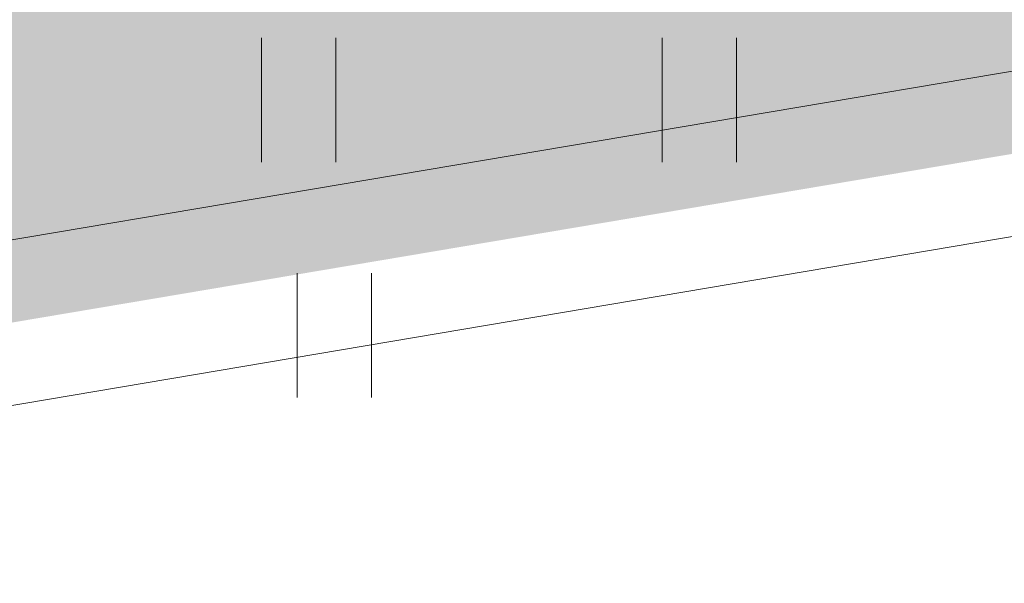
# Model space of a CAD drawing. Units: metres. Extents: x 553098 to 553833, y 6579989 to 6580800.
# Drawn here: x 553217 to 553223, y 6580410 to 6580413 of the extents above; entities that cross this region are included whole.
import ezdxf

# ---------------------------------------------------------------- set-up
doc = ezdxf.new("R2010")
doc.units = ezdxf.units.M
doc.header["$MEASUREMENT"] = 0
for name, color, linetype, lineweight in [('2D_HALJASALA', 7, 'Continuous', 0), ('2D_PARKMETSAMAA', 7, 'Continuous', 0), ('2D_PIIR2', 7, 'Continuous', 0), ('HALJASTUS', 94, 'Continuous', 0)]:
    doc.layers.add(name, color=color, linetype=linetype, lineweight=lineweight)

# ---------------------------------------------------------------- blocks, each defined once
blk = doc.blocks.new('HEIN_5')
at = {"layer": 'HALJASTUS', "linetype": 'Continuous', "lineweight": 0}
for p, q in [((-0.455, 0.761), (-0.455, -0.761)), ((0.455, 0.761), (0.455, -0.761))]:
    blk.add_line(p, q, dxfattribs=at)

msp = doc.modelspace()

# ---------------------------------------------------------------- hatches: boundary and pattern name
at = {"layer": '2D_HALJASALA', "linetype": 'Continuous', "lineweight": 0}
msp.add_hatch(color=7, dxfattribs=at).paths.add_polyline_path([(553129.447, 6580396.6299), (553113.9499, 6580467.56), (553122.4099, 6580510.43), (553148.19, 6580564.4899), (553144.6299, 6580621.19), (553163.6999, 6580630.1299), (553170.2299, 6580609.0699), (553199.1799, 6580616.6199), (553228.1299, 6580624.17), (553218.4799, 6580653.9599), (553269.7499, 6580674.6599), (553317.2899, 6580657.5499), (553324.7994, 6580655.4306), (553328.1291, 6580622.2216), (553331.2093, 6580594.1765), (553332.5261, 6580587.6607), (553332.4216, 6580580.3522), (553329.4896, 6580566.1986), (553325.6185, 6580554.0124), (553322.2005, 6580545.3195), (553307.9348, 6580495.1851), (553306.3715, 6580490.1899), (553316.1294, 6580484.2589), (553312.4407, 6580478.2688), (553293.3991, 6580452.2922), (553281.6269, 6580422.3052)])
at = {"layer": '2D_PARKMETSAMAA', "linetype": 'Continuous', "lineweight": 0}
msp.add_hatch(color=63, dxfattribs=at).paths.add_polyline_path([(553129.447, 6580396.6299), (553113.9499, 6580467.56), (553122.4099, 6580510.43), (553148.19, 6580564.4899), (553144.6299, 6580621.19), (553163.6999, 6580630.1299), (553170.2299, 6580609.0699), (553199.1799, 6580616.6199), (553228.1299, 6580624.17), (553218.4799, 6580653.9599), (553269.7499, 6580674.6599), (553317.2899, 6580657.5499), (553324.7994, 6580655.4306), (553328.1291, 6580622.2216), (553331.2093, 6580594.1765), (553332.5261, 6580587.6607), (553332.4216, 6580580.3522), (553329.4896, 6580566.1986), (553325.6185, 6580554.0124), (553322.2005, 6580545.3195), (553307.9348, 6580495.1851), (553306.3715, 6580490.1899), (553316.1294, 6580484.2589), (553312.4407, 6580478.2688), (553293.3991, 6580452.2922), (553281.6269, 6580422.3052)])

# ---------------------------------------------------------------- linework, layer by layer
at = {"layer": '2D_HALJASALA', "color": 84, "linetype": 'Continuous', "lineweight": 0}
for p, q in [((553218.4629, 6580413.1349), (553218.4629, 6580412.3738)), ((553218.9179, 6580413.1349), (553218.9179, 6580412.3738)), ((553220.9179, 6580413.1349), (553220.9179, 6580412.3738)), ((553221.373, 6580413.1349), (553221.373, 6580412.3738))]:
    msp.add_line(p, q, dxfattribs=at)
at = {"layer": '2D_PIIR2', "lineweight": 0}
for p, q in [((553281.2649, 6580422.7512), (553129.3638, 6580397.1229)), ((553281.989, 6580421.8592), (553129.5302, 6580396.1368))]:
    msp.add_line(p, q, dxfattribs=at)

# ---------------------------------------------------------------- block references
at = {"layer": 'HALJASTUS', "linetype": 'Continuous', "lineweight": 0, "xscale": 0.5, "yscale": 0.5, "zscale": 0.5}
msp.add_blockref('HEIN_5', (553218.9089, 6580411.312), dxfattribs=at)

doc.saveas('drawing.dxf')
